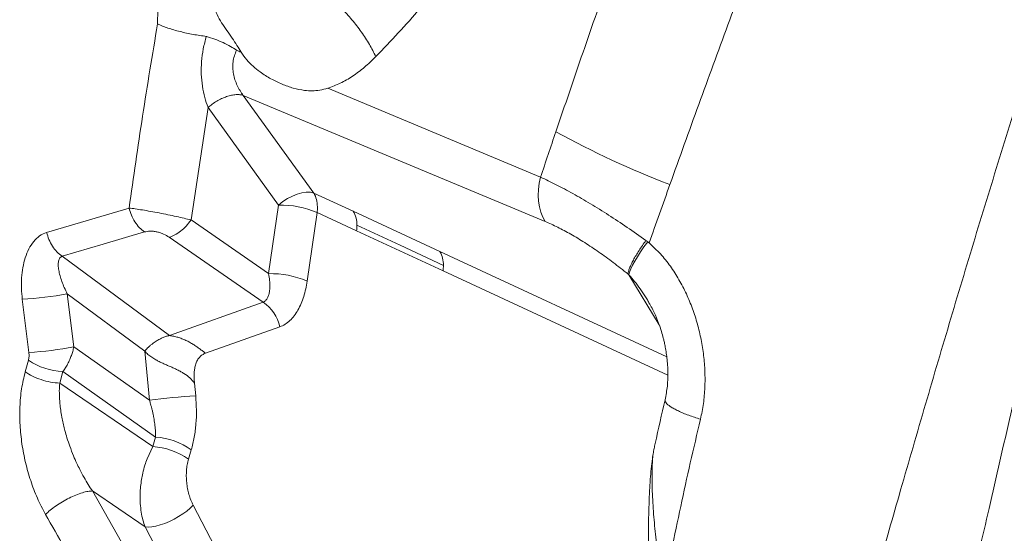
# Model space of a CAD drawing. Units: millimetres. Extents: x -6148 to 11325, y -7035 to 2190.
# Drawn here: x 2839 to 3290, y -6168 to -5932 of the extents above; entities that cross this region are included whole.
import ezdxf

# ---------------------------------------------------------------- set-up
doc = ezdxf.new("R2010")
doc.units = ezdxf.units.MM

msp = doc.modelspace()

# ---------------------------------------------------------------- linework, layer by layer
at = {"color": 7, "linetype": 'Continuous', "lineweight": 15}
for p, q in [((2979.71, -5963.68), (3077.18, -6004.4)), ((2941.04, -5966.92), (3079.33, -6024.7)), ((2941.04, -5966.92), (2973.36, -6011.65)), ((2917.13, -6023.99), (2924.87, -5972.46)), ((2924.87, -5972.45), (2924.87, -5972.46)), ((2957.19, -6017.18), (2924.87, -5972.46)), ((2973.36, -6011.65), (2991.42, -6020.03)), ((2850.94, -6029.69), (2888.73, -6018.52)), ((2952.65, -6048.6), (2957.19, -6017.18)), ((2991.42, -6020.03), (3031.06, -6038.45)), ((2917.13, -6023.99), (2952.65, -6048.6)), ((2970.29, -6051.99), (2974.82, -6020.57)), ((2974.82, -6020.57), (2992.88, -6028.96)), ((3032.52, -6047.37), (2992.88, -6028.96)), ((2950.15, -6061.69), (2907.14, -6031.89)), ((3126.25, -6033.98), (3125.47, -6033.35)), ((2858, -6040.6), (2907.24, -6076.94)), ((3117.65, -6049.12), (3117.18, -6048.73)), ((2842.84, -6084.69), (2839.8, -6060.33)), ((2863.42, -6082.13), (2860.39, -6057.86)), ((2860.39, -6057.86), (2895.91, -6084.07)), ((2907.24, -6076.94), (2950.15, -6061.69)), ((3126.57, -6061.43), (3126.39, -6061.13)), ((2923.76, -6085.07), (2957.78, -6072.98)), ((2863.42, -6082.13), (2898.06, -6106.6)), ((2898.06, -6106.6), (2895.91, -6084.07)), ((2841.15, -6093.59), (2842.64, -6088.29)), ((2856.93, -6098.79), (2858.42, -6093.51)), ((2900.85, -6123.49), (2858.42, -6093.51)), ((2856.93, -6098.79), (2899.56, -6127.83)), ((2919.23, -6104.64), (2918.67, -6098.76)), ((2899.56, -6127.83), (2900.85, -6123.49)), ((2896.98, -6133.47), (2899.56, -6127.83)), ((2915.93, -6133.66), (2917.22, -6129.32)), ((3129.19, -6128.62), (3129.06, -6129.39)), ((2889.46, -6178.93), (2871.92, -6148.18)), ((2871.92, -6148.18), (2896.08, -6164.64)), ((2918.12, -6154.74), (2938.37, -6193.41)), ((2916.29, -6203.22), (2896.08, -6164.64))]:
    msp.add_line(p, q, dxfattribs=at)
at = {"color": 8, "linetype": 'Continuous', "lineweight": 15}
for p, q in [((3031.06, -6038.45), (3135, -6086.72)), ((3032.52, -6047.37), (3135.46, -6095.18)), ((3131.53, -6072.1), (3117.65, -6049.12))]:
    msp.add_line(p, q, dxfattribs=at)
at = {"color": 7, "linetype": 'Continuous', "lineweight": 15, "flags": 128}
for points in [[(3079.33, -6024.7), (3078.19, -6022.66), (3077.29, -6020.41), (3076.63, -6017.99), (3076.22, -6015.42), (3076.07, -6012.74), (3076.18, -6009.99), (3076.55, -6007.19), (3077.18, -6004.4)], [(2957.19, -6017.18), (2959.19, -6015.61), (2961.32, -6014.23), (2963.52, -6013.08), (2965.73, -6012.2), (2967.87, -6011.59), (2969.9, -6011.3), (2971.75, -6011.32), (2973.36, -6011.65)], [(2993.04, -6026.39), (3012.87, -6035.59), (3032.69, -6044.8)], [(2858, -6040.6), (2876.9, -6035.05), (2895.8, -6029.5)], [(3117.65, -6049.12), (3117.97, -6047.91), (3118.54, -6046.46), (3119.33, -6044.78), (3120.34, -6042.9), (3121.56, -6040.85), (3122.97, -6038.66), (3124.54, -6036.36), (3126.25, -6033.98)], [(2896.08, -6164.64), (2897.48, -6164.72), (2899.12, -6164.6), (2900.96, -6164.27), (2902.95, -6163.74), (2905.04, -6163.02), (2907.18, -6162.13), (2909.32, -6161.1), (2911.39, -6159.94), (2913.36, -6158.7), (2915.16, -6157.39), (2916.76, -6156.06), (2918.12, -6154.74)]]:
    msp.add_lwpolyline(points, dxfattribs=at)
at = {"color": 7, "linetype": 'Continuous', "lineweight": 15}
for centre, radius, start, end in [((3290.95, -5605.27), 431.14, 241.3421, 248.9976), ((2958.13, -6059.84), 42.67, 66.9691, 91.262), ((2957.22, -6018.13), 17.77, 352.1141, 0.4338), ((2980.53, -6026.2), 12.52, 359.1615, 29.524), ((2975.28, -6026.52), 17.77, 352.1141, 0.4338), ((3020.17, -6044.62), 12.52, 359.1615, 29.524), ((3014.92, -6044.93), 17.77, 352.1141, 0.4338), ((2953.59, -6091.26), 42.67, 66.9691, 91.262), ((2830.72, -5897.89), 162.7, 273.2014, 280.5076), ((2939.95, -6076.81), 18.24, 12.1378, 56.0165), ((2834.08, -5930.59), 154.35, 273.2552, 280.961), ((2860.08, -6061.98), 31.57, 236.4599, 266.9841), ((2929.94, -6335.56), 231.17, 92.6542, 97.9255), ((2898.91, -6154.82), 31.39, 54.3187, 86.4508), ((2897.62, -6159.16), 31.39, 54.3187, 86.4508)]:
    msp.add_arc(centre, radius, start, end, dxfattribs=at)
for points, knots in [([(3112.34, -6606.23), (3116.15, -6592.93), (3123.78, -6566.24), (3135.28, -6525.96), (3146.89, -6485.23), (3158.6, -6443.99), (3170.42, -6402.18), (3181.5, -6362.8), (3191.85, -6325.93), (3201.44, -6291.66), (3211.17, -6256.94), (3221.04, -6221.77), (3231.1, -6186.16), (3241.66, -6149.16), (3252.73, -6110.91), (3264.32, -6071.57), (3276.12, -6032.31), (3288.13, -5993.14), (3300.36, -5954.1), (3312.77, -5915.19), (3325.79, -5875.14), (3339.43, -5833.98), (3353.72, -5791.72), (3368.26, -5749.7), (3383.05, -5707.91), (3393.22, -5680.23), (3398.3, -5666.41)], [0, 0, 0, 0, 0.044596, 0.089501, 0.13473, 0.180298, 0.226219, 0.272509, 0.309149, 0.346033, 0.383165, 0.420548, 0.45818, 0.496015, 0.53718, 0.578174, 0.619001, 0.659669, 0.700187, 0.740563, 0.780805, 0.824926, 0.868902, 0.912739, 0.956439, 1, 1, 1, 1]), ([(3400.1, -5666.99), (3395.67, -5681.76), (3386.78, -5711.38), (3374.44, -5756.21), (3362.7, -5801.42), (3351.57, -5846.97), (3340.92, -5892.79), (3330.83, -5937.94), (3321.13, -5982.32), (3311.69, -6025.87), (3302.19, -6069.41), (3292.53, -6112.89), (3282.95, -6154.93), (3273.43, -6195.39), (3264.06, -6234.15), (3254.64, -6272.41), (3245.23, -6310.19), (3235.86, -6347.49), (3226.55, -6384.33), (3216.2, -6425.22), (3204.83, -6470.05), (3192.49, -6518.72), (3180.33, -6566.76), (3172.29, -6598.55), (3168.28, -6614.38)], [0, 0, 0, 0, 0.046171, 0.092526, 0.139067, 0.185795, 0.232701, 0.279773, 0.324292, 0.368933, 0.413701, 0.458617, 0.503719, 0.544823, 0.585716, 0.62637, 0.666781, 0.706942, 0.746847, 0.786493, 0.840585, 0.894194, 0.947329, 1, 1, 1, 1]), ([(3266.08, -6617.9), (3266.73, -6602.76), (3268.04, -6572.52), (3270.16, -6527.15), (3272.52, -6481.81), (3275.23, -6436.45), (3278.16, -6394.29), (3281.3, -6355.32), (3284.58, -6319.56), (3288.31, -6283.76), (3292.55, -6247.91), (3297.44, -6211.31), (3303.1, -6173.94), (3309.63, -6135.78), (3316.91, -6097.56), (3324.9, -6059.29), (3333.57, -6020.99), (3343.43, -5980.41), (3354.56, -5937.58), (3367.03, -5892.55), (3380.13, -5847.6), (3389.35, -5817.75), (3393.96, -5802.81)], [0, 0, 0, 0, 0.056976, 0.113784, 0.170426, 0.226903, 0.283216, 0.327347, 0.371376, 0.415303, 0.459126, 0.502846, 0.549106, 0.595317, 0.641577, 0.687889, 0.734252, 0.780666, 0.835428, 0.890245, 0.945106, 1, 1, 1, 1]), ([(3001.71, -5949.14), (3005.16, -5945.56), (3012.06, -5938.43), (3022.15, -5926.98), (3032.02, -5915.04), (3041.23, -5903.75), (3049.84, -5893.28), (3057.96, -5883.81), (3066.45, -5874.95), (3075.3, -5866.86), (3081.23, -5861.46), (3084.19, -5858.76)], [0, 0, 0, 0, 0.124952, 0.249815, 0.37463, 0.499459, 0.59936, 0.699333, 0.799432, 0.899692, 1, 1, 1, 1]), ([(3084.19, -5983.6), (3088.32, -5971.46), (3096.56, -5947.23), (3109.2, -5910.88), (3117.81, -5886.68), (3122.11, -5874.6)], [0, 0, 0, 0, 0.33451, 0.667813, 1, 1, 1, 1]), ([(3136.43, -6007.77), (3140.82, -5995.55), (3149.57, -5971.19), (3162.94, -5934.67), (3172.05, -5910.39), (3176.6, -5898.28)], [0, 0, 0, 0, 0.335276, 0.668567, 1, 1, 1, 1]), ([(2928.69, -5917.42), (2928.32, -5918.8), (2927.57, -5921.57), (2927.72, -5925.88), (2928.85, -5929.97), (2931.06, -5933.63), (2933.53, -5937.12), (2935.99, -5940.63), (2938.19, -5944.06), (2939.42, -5946.08), (2940.03, -5947.1)], [0, 0, 0, 0, 0.1249445, 0.2498003, 0.37509, 0.4997072, 0.6249491, 0.7499032, 0.8748092, 1, 1, 1, 1]), ([(2901.76, -5934.16), (2901.78, -5932.94), (2901.82, -5930.49), (2901.87, -5928.05), (2901.9, -5926.82)], [0, 0, 0, 0, 0.4999955, 1, 1, 1, 1]), ([(3001.71, -5949.14), (3000.78, -5947.27), (2998.9, -5943.51), (2995.17, -5937.82), (2990.9, -5932.23), (2987.61, -5928.72), (2985.97, -5926.97)], [0, 0, 0, 0, 0.248682, 0.5, 0.751318, 1, 1, 1, 1]), ([(2888.73, -6018.52), (2890.73, -6004.48), (2894.73, -5976.36), (2899.42, -5948.24), (2901.76, -5934.16)], [0, 0, 0, 0, 0.499519, 1, 1, 1, 1]), ([(2924.12, -5939.9), (2923.13, -5939.75), (2921.14, -5939.44), (2918.07, -5938.99), (2915.03, -5938.39), (2912.06, -5937.7), (2909.19, -5936.92), (2906.49, -5936.06), (2903.97, -5935.14), (2902.5, -5934.48), (2901.76, -5934.16)], [0, 0, 0, 0, 0.12465, 0.24977, 0.374831, 0.499821, 0.624955, 0.750015, 0.874985, 1, 1, 1, 1]), ([(2924.87, -5972.45), (2924.33, -5970.94), (2923.25, -5967.85), (2922.22, -5962.69), (2921.69, -5957.18), (2921.81, -5951.41), (2922.56, -5945.56), (2923.62, -5941.72), (2924.15, -5939.81)], [0, 0, 0, 0, 0.152342, 0.312559, 0.479528, 0.651541, 0.826053, 1, 1, 1, 1]), ([(2937.97, -5946.2), (2937.08, -5945.63), (2935.29, -5944.5), (2931.8, -5942.74), (2928.02, -5941.04), (2925.42, -5940.28), (2924.12, -5939.9)], [0, 0, 0, 0, 0.25005, 0.500237, 0.750546, 1, 1, 1, 1]), ([(2937.95, -5946.23), (2937.58, -5947.09), (2936.85, -5948.82), (2936.29, -5951.56), (2936.15, -5954.33), (2936.47, -5957.1), (2937.17, -5959.79), (2938.21, -5962.36), (2939.5, -5964.78), (2940.53, -5966.21), (2941.04, -5966.92)], [0, 0, 0, 0, 0.1256493, 0.2501239, 0.374134, 0.4984011, 0.6233144, 0.7488217, 0.8745461, 1, 1, 1, 1]), ([(2940.03, -5947.1), (2939.69, -5946.96), (2939, -5946.69), (2938.31, -5946.36), (2937.97, -5946.2)], [0, 0, 0, 0, 0.500778, 1, 1, 1, 1]), ([(2940.03, -5947.1), (2940.86, -5948.29), (2942.53, -5950.66), (2945.53, -5953.66), (2949.23, -5956.7), (2953.7, -5959.41), (2958.79, -5961.87), (2963.93, -5963.71), (2968.52, -5964.66), (2972.56, -5964.86), (2976.07, -5964.57), (2978.49, -5963.97), (2979.71, -5963.67)], [0, 0, 0, 0, 0.083307, 0.166615, 0.249963, 0.374956, 0.499973, 0.624976, 0.74998, 0.833308, 0.916667, 1, 1, 1, 1]), ([(2979.71, -5963.67), (2981.63, -5962.95), (2985.49, -5961.52), (2991.12, -5958.2), (2996.58, -5954.17), (3000, -5950.81), (3001.71, -5949.14)], [0, 0, 0, 0, 0.2500056, 0.500015, 0.7500139, 1, 1, 1, 1]), ([(2924.86, -5972.45), (2925.49, -5971.94), (2926.76, -5970.9), (2928.88, -5969.53), (2931.12, -5968.34), (2933.41, -5967.41), (2935.64, -5966.8), (2937.7, -5966.51), (2939.54, -5966.53), (2940.55, -5966.79), (2941.04, -5966.92)], [0, 0, 0, 0, 0.118644, 0.242573, 0.370295, 0.5, 0.629705, 0.757427, 0.881356, 1, 1, 1, 1]), ([(3077.18, -6004.4), (3078.34, -6000.93), (3080.67, -5994), (3083.02, -5987.06), (3084.19, -5983.6)], [0, 0, 0, 0, 0.500284, 1, 1, 1, 1]), ([(3077.18, -6004.4), (3079.53, -6005.5), (3084.23, -6007.69), (3091.92, -6011.81), (3099.97, -6016.48), (3108.32, -6021.67), (3116.84, -6027.29), (3122.59, -6031.34), (3125.46, -6033.36)], [0, 0, 0, 0, 0.167325, 0.334747, 0.501982, 0.668743, 0.834807, 1, 1, 1, 1]), ([(3126.91, -6034.53), (3128.49, -6030.07), (3131.65, -6021.16), (3134.84, -6012.23), (3136.43, -6007.77)], [0, 0, 0, 0, 0.500531, 1, 1, 1, 1]), ([(2888.73, -6018.52), (2889.66, -6018.65), (2891.54, -6018.9), (2894.87, -6019.42), (2898.57, -6020.05), (2902.51, -6020.79), (2906.51, -6021.59), (2910.35, -6022.41), (2913.94, -6023.22), (2916.08, -6023.74), (2917.13, -6023.99)], [0, 0, 0, 0, 0.11944, 0.24382, 0.372394, 0.503187, 0.633367, 0.760347, 0.882663, 1, 1, 1, 1]), ([(2895.8, -6029.5), (2895.01, -6028.89), (2893.4, -6027.64), (2891.35, -6024.97), (2889.7, -6021.9), (2889.05, -6019.64), (2888.73, -6018.52)], [0, 0, 0, 0, 0.246535, 0.5, 0.753465, 1, 1, 1, 1]), ([(3079.33, -6024.7), (3081.2, -6025.52), (3084.95, -6027.18), (3091.03, -6030.47), (3097.36, -6034.29), (3103.89, -6038.65), (3110.52, -6043.45), (3114.95, -6046.96), (3117.18, -6048.73)], [0, 0, 0, 0, 0.1666701, 0.3332843, 0.4999834, 0.6665243, 0.8327113, 1, 1, 1, 1]), ([(2895.8, -6029.5), (2896.61, -6029.33), (2897.82, -6029.07), (2899.86, -6029.16), (2901.46, -6029.41), (2903.06, -6029.85), (2905.09, -6030.62), (2906.32, -6031.38), (2907.14, -6031.89)], [0, 0, 0, 0, 0.249536, 0.374736, 0.499902, 0.625078, 0.750299, 1, 1, 1, 1]), ([(2839.8, -6060.33), (2839.64, -6058.68), (2839.33, -6055.38), (2839.44, -6050.48), (2840, -6045.74), (2841.1, -6041.26), (2842.74, -6037.19), (2844.95, -6033.74), (2847.68, -6031.03), (2849.85, -6030.14), (2850.94, -6029.69)], [0, 0, 0, 0, 0.125223, 0.250449, 0.375649, 0.500788, 0.625825, 0.750718, 0.87544, 1, 1, 1, 1]), ([(2850.94, -6029.69), (2851.26, -6030.8), (2851.91, -6033.04), (2853.56, -6036.1), (2855.6, -6038.75), (2857.21, -6039.99), (2858, -6040.6)], [0, 0, 0, 0, 0.246569, 0.5, 0.753431, 1, 1, 1, 1]), ([(3117.18, -6048.73), (3117.25, -6048.34), (3117.4, -6047.57), (3117.92, -6046.08), (3118.67, -6044.36), (3119.66, -6042.41), (3120.86, -6040.29), (3122.25, -6038.04), (3123.78, -6035.72), (3124.91, -6034.14), (3125.46, -6033.36)], [0, 0, 0, 0, 0.121661, 0.24614, 0.37257, 0.5, 0.62743, 0.75386, 0.878339, 1, 1, 1, 1]), ([(3126.91, -6034.53), (3126.8, -6034.44), (3126.57, -6034.26), (3126.35, -6034.08), (3126.24, -6033.98)], [0, 0, 0, 0, 0.499874, 1, 1, 1, 1]), ([(3126.92, -6034.55), (3128.69, -6036.18), (3132.22, -6039.45), (3136.73, -6045.18), (3140.69, -6051.32), (3144.05, -6057.83), (3146.86, -6064.63), (3149.12, -6071.65), (3150.82, -6078.83), (3151.97, -6086.12), (3152.55, -6093.48), (3152.52, -6100.84), (3151.92, -6108.17), (3150.93, -6112.92), (3150.44, -6115.3)], [0, 0, 0, 0, 0.082528, 0.165191, 0.248, 0.33096, 0.414074, 0.497339, 0.580756, 0.664322, 0.748035, 0.83189, 0.915883, 1, 1, 1, 1]), ([(2860.39, -6057.86), (2859.93, -6056.91), (2859.03, -6055.03), (2857.92, -6052.25), (2857.06, -6049.57), (2856.48, -6047.06), (2856.22, -6044.79), (2856.35, -6042.88), (2856.85, -6041.35), (2857.63, -6040.84), (2858, -6040.6)], [0, 0, 0, 0, 0.147614, 0.292692, 0.433413, 0.567687, 0.693146, 0.807429, 0.909154, 1, 1, 1, 1]), ([(2952.65, -6048.6), (2952.82, -6049.64), (2953.15, -6051.66), (2953.27, -6054.46), (2953.09, -6056.78), (2952.66, -6058.6), (2952.05, -6059.97), (2951.24, -6061.06), (2950.5, -6061.48), (2950.15, -6061.69)], [0, 0, 0, 0, 0.191658, 0.371114, 0.539839, 0.665431, 0.780071, 0.893424, 1, 1, 1, 1]), ([(2970.29, -6051.99), (2970.08, -6053.21), (2969.68, -6055.65), (2968.75, -6059.11), (2967.56, -6062.35), (2966.11, -6065.33), (2964.39, -6067.96), (2962.41, -6070.16), (2960.21, -6071.93), (2958.59, -6072.63), (2957.78, -6072.98)], [0, 0, 0, 0, 0.125033, 0.25006, 0.375079, 0.500087, 0.625084, 0.750068, 0.875039, 1, 1, 1, 1]), ([(3126.49, -6061.28), (3127.44, -6062.98), (3129.24, -6066.19), (3131.16, -6070.88), (3132.48, -6074.78), (3133.27, -6077.63), (3133.73, -6079.49), (3133.99, -6080.68), (3134.21, -6081.74), (3134.44, -6082.96), (3134.75, -6084.78), (3135.1, -6087.31), (3135.41, -6090.59), (3135.56, -6094.93), (3135.39, -6100.29), (3134.64, -6104.3), (3134.24, -6106.37)], [0, 0, 0, 0, 0.12413, 0.233424, 0.32119, 0.386053, 0.42101, 0.442326, 0.464365, 0.490816, 0.521657, 0.582698, 0.654166, 0.732731, 0.861845, 1, 1, 1, 1]), ([(2895.91, -6084.07), (2896.32, -6083.59), (2897.03, -6082.78), (2898.19, -6081.72), (2899.2, -6080.88), (2900.17, -6080.16), (2901.34, -6079.38), (2902.71, -6078.58), (2904.29, -6077.83), (2905.82, -6077.25), (2906.77, -6077.04), (2907.24, -6076.94)], [0, 0, 0, 0, 0.147469, 0.249978, 0.339641, 0.423018, 0.500133, 0.629088, 0.750084, 0.876993, 1, 1, 1, 1]), ([(2907.24, -6076.94), (2907.88, -6077.04), (2909.16, -6077.25), (2911.05, -6077.75), (2912.91, -6078.38), (2914.71, -6079.16), (2916.46, -6080.05), (2918.12, -6081.02), (2919.68, -6082.05), (2921.13, -6083.08), (2922.49, -6084.1), (2923.34, -6084.75), (2923.76, -6085.07)], [0, 0, 0, 0, 0.099136, 0.198003, 0.296636, 0.398349, 0.500009, 0.601628, 0.703252, 0.801992, 0.900889, 1, 1, 1, 1]), ([(2858.42, -6093.51), (2858.79, -6092.97), (2859.54, -6091.85), (2860.59, -6089.99), (2861.52, -6088.06), (2862.29, -6086.11), (2862.94, -6084.15), (2863.26, -6082.82), (2863.42, -6082.13)], [0, 0, 0, 0, 0.159185, 0.3288003, 0.50886, 0.6688159, 0.8277104, 1, 1, 1, 1]), ([(2842.64, -6088.29), (2842.76, -6087.72), (2843, -6086.57), (2842.89, -6085.32), (2842.84, -6084.69)], [0, 0, 0, 0, 0.499791, 1, 1, 1, 1]), ([(2895.91, -6084.07), (2896.38, -6084.58), (2897.33, -6085.62), (2899.06, -6086.94), (2900.8, -6088.01), (2902.54, -6088.92), (2904.16, -6089.68), (2905.84, -6090.43), (2907.52, -6091.16), (2909.18, -6091.89), (2910.84, -6092.67), (2912.42, -6093.48), (2914.4, -6094.65), (2916.64, -6096.25), (2917.99, -6097.93), (2918.67, -6098.76)], [0, 0, 0, 0, 0.082087, 0.164535, 0.250015, 0.308829, 0.375056, 0.437582, 0.50011, 0.562638, 0.625165, 0.69139, 0.750208, 0.875127, 1, 1, 1, 1]), ([(2918.67, -6098.76), (2918.6, -6097.93), (2918.48, -6096.34), (2918.51, -6094.06), (2918.73, -6091.93), (2919.21, -6089.94), (2919.86, -6088.45), (2920.52, -6087.45), (2921.24, -6086.57), (2922.3, -6085.68), (2923.26, -6085.28), (2923.76, -6085.07)], [0, 0, 0, 0, 0.137532, 0.263045, 0.378494, 0.501841, 0.625208, 0.687381, 0.7465, 0.867844, 1, 1, 1, 1]), ([(2850.46, -6158.92), (2849.16, -6156.45), (2846.57, -6151.52), (2843.54, -6143.48), (2841.17, -6135.16), (2839.54, -6126.65), (2838.66, -6118.08), (2838.6, -6109.6), (2839.3, -6101.3), (2840.53, -6096.16), (2841.15, -6093.59)], [0, 0, 0, 0, 0.124832, 0.249737, 0.374705, 0.499726, 0.624787, 0.749869, 0.87495, 1, 1, 1, 1]), ([(2841.15, -6093.59), (2842.22, -6094.27), (2844.37, -6095.64), (2848.46, -6097.24), (2852.79, -6098.41), (2855.55, -6098.66), (2856.93, -6098.79)], [0, 0, 0, 0, 0.25, 0.5, 0.75, 1, 1, 1, 1]), ([(2856.89, -6106.17), (2856.83, -6104.87), (2856.71, -6102.35), (2856.85, -6099.94), (2856.93, -6098.79)], [0, 0, 0, 0, 0.518638, 1, 1, 1, 1]), ([(2917.22, -6129.32), (2917.71, -6127.41), (2918.7, -6123.59), (2919.44, -6117.41), (2919.69, -6111.07), (2919.38, -6106.78), (2919.23, -6104.64)], [0, 0, 0, 0, 0.249972, 0.499969, 0.749981, 1, 1, 1, 1]), ([(2871.92, -6148.18), (2871.28, -6147.22), (2869.94, -6145.21), (2868.01, -6141.91), (2866.28, -6138.66), (2864.67, -6135.34), (2863.12, -6131.8), (2861.6, -6127.86), (2860.32, -6124), (2859.38, -6120.72), (2858.65, -6117.83), (2858.03, -6114.94), (2857.5, -6111.94), (2857.11, -6108.96), (2856.96, -6107.07), (2856.89, -6106.17)], [0, 0, 0, 0, 0.075258, 0.157892, 0.247933, 0.314123, 0.398031, 0.499656, 0.590536, 0.666285, 0.726901, 0.791173, 0.866298, 0.935901, 1, 1, 1, 1]), ([(2898.06, -6106.6), (2898.24, -6107.18), (2898.54, -6108.17), (2898.94, -6109.64), (2899.3, -6111.05), (2899.64, -6112.52), (2899.93, -6113.97), (2900.27, -6115.86), (2900.6, -6118.17), (2900.83, -6120.91), (2900.84, -6122.64), (2900.85, -6123.49)], [0, 0, 0, 0, 0.099328, 0.172951, 0.25393, 0.345172, 0.429323, 0.506388, 0.677188, 0.840861, 1, 1, 1, 1]), ([(3134.24, -6106.37), (3132.68, -6113.07), (3130.94, -6120.51), (3129.34, -6127.96), (3129.18, -6128.72)], [0, 0, 0, 0, 0.898673, 1, 1, 1, 1]), ([(3150.44, -6115.3), (3148.86, -6121.97), (3145.71, -6135.29), (3141.32, -6155.28), (3137.14, -6175.25), (3134.57, -6188.54), (3133.28, -6195.19)], [0, 0, 0, 0, 0.250037, 0.500184, 0.750222, 1, 1, 1, 1]), ([(3128.87, -6130.51), (3128.7, -6131.43), (3128.25, -6133.95), (3127.84, -6138), (3127.38, -6143.42), (3127.06, -6149.32), (3126.82, -6155.16), (3126.68, -6160.4), (3126.59, -6165.4), (3126.55, -6171.09), (3126.56, -6177.69), (3126.64, -6185.35), (3126.78, -6190.78), (3126.85, -6193.68)], [0, 0, 0, 0, 0.045253, 0.123614, 0.198654, 0.303805, 0.401799, 0.472943, 0.550383, 0.637334, 0.741111, 0.861997, 1, 1, 1, 1]), ([(2896.08, -6164.64), (2895.72, -6163.6), (2894.98, -6161.47), (2894.23, -6157.86), (2893.79, -6153.89), (2893.72, -6149.92), (2893.96, -6146.23), (2894.39, -6143.04), (2895.03, -6139.79), (2895.87, -6136.6), (2896.63, -6134.44), (2896.98, -6133.47)], [0, 0, 0, 0, 0.115506, 0.237324, 0.365481, 0.499999, 0.606125, 0.703139, 0.791039, 0.905765, 1, 1, 1, 1]), ([(2918.12, -6154.74), (2917.74, -6153.95), (2916.97, -6152.37), (2916.11, -6149.76), (2915.47, -6147.07), (2915.07, -6144.31), (2914.9, -6141.53), (2914.98, -6138.8), (2915.29, -6136.13), (2915.72, -6134.48), (2915.93, -6133.66)], [0, 0, 0, 0, 0.124984, 0.249982, 0.374988, 0.499998, 0.625008, 0.750015, 0.875014, 1, 1, 1, 1]), ([(2850.46, -6158.92), (2851.14, -6158.29), (2852.51, -6157), (2855.21, -6155), (2858.2, -6153.1), (2861.32, -6151.4), (2864.43, -6149.98), (2867.37, -6148.92), (2869.99, -6148.26), (2871.28, -6148.2), (2871.92, -6148.18)], [0, 0, 0, 0, 0.123195, 0.249958, 0.376743, 0.5, 0.623257, 0.750042, 0.876805, 1, 1, 1, 1]), ([(2867.99, -6189.72), (2865.07, -6184.59), (2859.22, -6174.32), (2853.38, -6164.05), (2850.46, -6158.92)], [0, 0, 0, 0, 0.499962, 1, 1, 1, 1])]:
    msp.add_open_spline(points, degree=3, knots=knots, dxfattribs=at)
for points in [[(2973.36, -6011.65), (2973.82, -6012.57), (2974.75, -6014.42), (2974.91, -6016.81), (2974.99, -6018)], [(2907.14, -6031.89), (2907.99, -6031.59), (2909.69, -6030.99), (2912.34, -6029.19), (2914.91, -6026.87), (2916.39, -6024.95), (2917.13, -6023.99)]]:
    msp.add_open_spline(points, degree=3, dxfattribs=at)
at = {"color": 8, "linetype": 'Continuous', "lineweight": 15}
for points, knots in [([(3126.39, -6061.13), (3126, -6060.49), (3124.88, -6058.61), (3122.85, -6055.6), (3120.36, -6052.21), (3118.52, -6050.11), (3117.65, -6049.12)], [0, 0, 0, 0, 0.153712, 0.445998, 0.73612, 1, 1, 1, 1]), ([(3150.44, -6115.3), (3149.51, -6115.02), (3147.64, -6114.43), (3144.99, -6113.5), (3142.49, -6112.52), (3140.24, -6111.52), (3138.28, -6110.52), (3136.67, -6109.55), (3135.46, -6108.63), (3134.64, -6107.78), (3134.2, -6107.02), (3134.24, -6106.58), (3134.26, -6106.38)], [0, 0, 0, 0, 0.095714, 0.194439, 0.295507, 0.398138, 0.501476, 0.604631, 0.70672, 0.806915, 0.907109, 1, 1, 1, 1]), ([(3129.2, -6128.72), (3129.11, -6129.11), (3128.85, -6130.22), (3128.51, -6133.2), (3128.25, -6137.55), (3128.22, -6142.9), (3128.35, -6148.23), (3128.69, -6155.28), (3129.37, -6164.08), (3130.46, -6174.56), (3131.75, -6184.94), (3132.77, -6191.78), (3133.28, -6195.19)], [0, 0, 0, 0, 0.023318, 0.067783, 0.151928, 0.232846, 0.31203, 0.390144, 0.54437, 0.697043, 0.848801, 1, 1, 1, 1])]:
    msp.add_open_spline(points, degree=3, knots=knots, dxfattribs=at)

doc.saveas('drawing.dxf')
